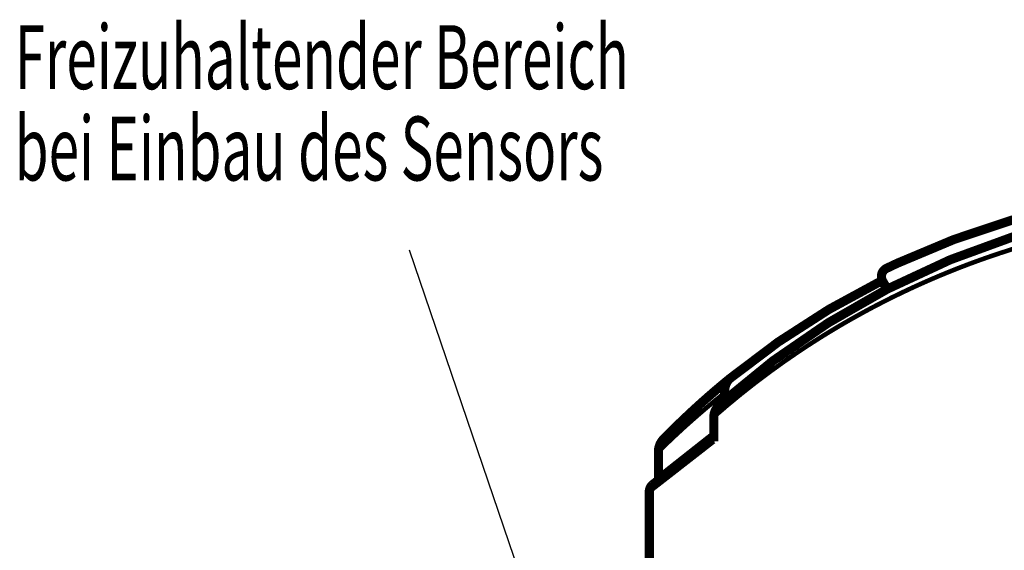
# Model space of a CAD drawing. Extents: x -186 to 193, y -142 to 137.
# Drawn here: x -54 to 0, y 89 to 118 of the extents above; entities that cross this region are included whole.
import ezdxf

# ---------------------------------------------------------------- set-up
doc = ezdxf.new("R2010")
doc.units = 0
doc.layers.get('0').update_dxf_attribs({"linetype": 'CONTINUOUS'})

msp = doc.modelspace()

# ---------------------------------------------------------------- linework, layer by layer
at = {"color": 7}
msp.add_line((-32.87703070325297, 105.390663216305), (-15.28052376635432, 53.774242868069), dxfattribs=at)
for points, const_width in [([(-6.7083966704015, 103.2476534271403, -0.1068813155492487), (11.54541790646165, 108.2075758242209)], 0.5), ([(-6.142813794034395, 104.6687125812092, -0.05604149037397899), (3.341703310693733, 107.8379932299037)], 0.5), ([(-0.5019061805212441, 105.2269842669182, -0.009701588012058166), (1.186645107358942, 105.7472038724257)], 0.25), ([(-2.186659089443452, 104.635005782864, -0.009818958690263592), (-0.5019061805212441, 105.2269842669182)], 0.25), ([(-6.96018365235696, 103.6837612725716, -0.436139099376085), (-6.7443496207393, 104.384131592617)], 0.5), ([(-6.7443496207393, 104.384131592617, -0.003717682675060067), (-6.142813794034395, 104.6687125812092)], 0.5), ([(-3.792753082043278, 103.9999143357461, -0.009511245285205075), (-2.186659089443452, 104.635005782864)], 0.25), ([(-5.3019077831907, 103.3372304008462, -0.009090959961298415), (-3.792753082043278, 103.9999143357461)], 0.25), ([(-15.80867749935286, 96.99579760382925, -0.06177696617724435), (-6.730610823231305, 103.2361294684887)], 0.5), ([(-15.29560466932786, 98.3709928407082, -0.05578930440909602), (-7.003468053273255, 103.7087320541339)], 0.5), ([(-6.730610823231305, 103.2361294684887, -0.0001398066579542666), (-6.7083966704015, 103.2476534271403)], 0.5), ([(-6.922549756526285, 102.5506756526728, -0.009953467653163985), (-5.3019077831907, 103.3372304008462)], 0.25), ([(-8.62942290850046, 101.6332019715566, -0.01072877870922543), (-6.922549756526285, 102.5506756526728)], 0.25), ([(-10.10868436749524, 100.7590454829471, -0.009532593152538295), (-8.62942290850046, 101.6332019715566)], 0.25), ([(-11.56259875856421, 99.8229795135767, -0.009613010065569378), (-10.10868436749524, 100.7590454829471)], 0.25), ([(-13.93600529642749, 98.1147738535375, -0.01630612382937289), (-11.56259875856421, 99.8229795135767)], 0.25), ([(-13.85838627408546, 98.68887670982947, -0.01307692751035582), (-12.00289791396371, 100.0189354305154)], 0.25), ([(-15.6428218919651, 97.26278945820185, -0.01308146988399864), (-13.85838627408546, 98.68887670982947)], 0.25), ([(-16.19811143672721, 96.2505744899124, -0.01640719951725828), (-13.93600529642749, 98.1147738535375)], 0.25), ([(-16.05471122546545, 97.73864818116574, -0.005572056561884122), (-15.29560466932786, 98.3709928407082)], 0.5), ([(-15.59719831282365, 97.8218680050487, -0.02103500996836758), (-15.57640360309619, 97.91568951453591)], 0.5), ([(-15.57640360309619, 97.91568951453591, -0.02592128267184254), (-15.5434069278117, 98.0180268744583)], 0.5), ([(-15.5434069278117, 98.0180268744583, -0.02386991552153469), (-15.5069593176447, 98.10148843047881)], 0.5), ([(-15.5069593176447, 98.10148843047881, -0.03007954003383902), (-15.45428727611446, 98.19360435460545)], 0.5), ([(-15.45428727611446, 98.19360435460545, -0.02665811814578506), (-15.40253855192261, 98.26410796860935)], 0.5), ([(-15.40253855192261, 98.26410796860935, -0.03366648241612399), (-15.33187001899155, 98.33941630298855)], 0.5), ([(-15.33187001899155, 98.33941630298855, -0.007825458328766011), (-15.31472096169321, 98.35487070247055)], 0.5), ([(-15.31472096169321, 98.35487070247055, -0.008593783906804696), (-15.29560466932786, 98.3709928407082)], 0.5), ([(-16.93068273460786, 96.46958755103996, -0.009631913904794669), (-15.61790268794941, 97.555371248949)], 0.25), ([(-16.63415972250635, 97.2362031672697, -0.0009620031853209027), (-16.50603899455311, 97.34881652925115)], 0.5), ([(-16.50603899455311, 97.34881652925115, -0.00115416116812678), (-16.3517560594515, 97.48327233358965)], 0.5), ([(-16.3517560594515, 97.48327233358965, -0.001029503707177474), (-16.2136142450322, 97.60260383469135)], 0.5), ([(-16.2136142450322, 97.60260383469135, -0.001179735938790143), (-16.05471122546545, 97.73864818116574)], 0.5), ([(-15.631387923, 97.3397811507419, -0.01034640025937993), (-15.6428218919651, 97.26278945820185)], 0.5), ([(-15.62420406631516, 97.4061017744956, -0.009424504090649632), (-15.631387923, 97.3397811507419)], 0.5), ([(-15.61915991053579, 97.48279610917915, -0.01177564096802508), (-15.62420406631516, 97.4061017744956)], 0.5), ([(-15.61790268794941, 97.555371248949, -0.01245321031652832), (-15.61915991053579, 97.48279610917915)], 0.5), ([(-15.61790268794941, 97.555371248949, -0.003789190055818983), (-15.61792054709028, 97.58312306839902)], 0.5), ([(-15.61792054709028, 97.58312306839902, -0.00410494045179668), (-15.61749490213821, 97.6112221764504)], 0.5), ([(-15.61749490213821, 97.6112221764504, -0.01706362373440313), (-15.61169707087465, 97.7136737921605)], 0.5), ([(-15.61169707087465, 97.7136737921605, -0.02126810120564884), (-15.59719831282365, 97.8218680050487)], 0.5), ([(-17.27181602528711, 96.6624807992508, -0.0009002647269054447), (-17.15399256708936, 96.7701817440487)], 0.5), ([(-17.15399256708936, 96.7701817440487, -0.001020387714629793), (-17.01997994120215, 96.89173939222815)], 0.5), ([(-17.01997994120215, 96.89173939222815, -0.00160173243712413), (-16.8086189561527, 97.08144588335375)], 0.5), ([(-16.8086189561527, 97.08144588335375, -0.001315218742057976), (-16.63415972250635, 97.2362031672697)], 0.5), ([(-16.0549971066696, 96.71210914329384, -0.01463745527088441), (-16.01585519227551, 96.76836020402546)], 0.5), ([(-16.01585519227551, 96.76836020402546, -0.01345529913879843), (-15.96494013104049, 96.83349538884663)], 0.5), ([(-15.96494013104049, 96.83349538884663, -0.01179468163352582), (-15.91833608885686, 96.8872851318671)], 0.5), ([(-15.91833608885686, 96.8872851318671, -0.01320748556616778), (-15.86477628902453, 96.9432005655787)], 0.5), ([(-15.86477628902453, 96.9432005655787, -0.01367497138225484), (-15.80867749935286, 96.99579760382925)], 0.5), ([(-15.6667201033154, 97.12118701639675, -0.0001839282740712763), (-15.65478683672787, 97.1920533759563)], 0.5), ([(-15.65478683672787, 97.1920533759563, -0.0001845609208672754), (-15.6428218919651, 97.26278945820185)], 0.5), ([(-18.92069088135941, 95.0693406454458, -0.01201926802660502), (-17.39095459274645, 96.5527818661477)], 0.5), ([(-18.28772609786261, 95.2527528370293, -0.01033817162430033), (-16.93068273460786, 96.46958755103996)], 0.25), ([(-17.39095459274645, 96.5527818661477, -0.0009133475232345659), (-17.27181602528711, 96.6624807992508)], 0.5), ([(-16.19811143672721, 96.2505744899124, -0.0204545483454293), (-16.19557144951788, 96.3120109757252)], 0.5), ([(-16.19557144951788, 96.3120109757252, -0.02295847818706097), (-16.18611870484845, 96.3853318061682)], 0.5), ([(-16.18611870484845, 96.3853318061682, -0.01967599826041666), (-16.17178662164729, 96.45150201409699)], 0.5), ([(-16.17178662164729, 96.45150201409699, -0.01887044895898299), (-16.15215090365275, 96.51722306794414)], 0.5), ([(-16.15215090365275, 96.51722306794414, -0.02206646871485614), (-16.12813344042074, 96.57860813315192)], 0.5), ([(-16.12813344042074, 96.57860813315192, -0.02253173691866561), (-16.0929912779481, 96.64913895683544)], 0.5), ([(-16.0929912779481, 96.64913895683544, -0.01797825581637979), (-16.0549971066696, 96.71210914329384)], 0.5), ([(-19.21552377155669, 94.52827242882233, -0.04610694709555498), (-19.16304883893681, 94.70815181572215)], 0.5), ([(-19.16304883893681, 94.70815181572215, -0.0455073631327341), (-19.07964592578431, 94.87376722899637)], 0.5), ([(-19.07964592578431, 94.87376722899637, -0.04696588229191147), (-18.96739002374436, 95.0211377518499)], 0.5), ([(-18.96739002374436, 95.0211377518499, -0.001992419588195424), (-18.96242513251314, 95.0264711514972)], 0.5), ([(-18.96242513251314, 95.0264711514972, -0.001940663752555804), (-18.95723780790621, 95.03195635097215)], 0.5), ([(-18.95723780790621, 95.03195635097215, -0.001842174016862215), (-18.95196641820848, 95.03744667071008)], 0.5), ([(-18.95196641820848, 95.03744667071008, -0.001796880046989161), (-18.94647264840276, 95.04308588475816)], 0.5), ([(-18.94607227342466, 95.04349384303787, -5.40084151517951e-05), (-18.94647264838523, 95.04308588477605)], 0.5), ([(-18.94559782064011, 95.04397739749255, -9.56017772708855e-06), (-18.94607227342466, 95.04349384303787)], 0.5), ([(-18.94559782064011, 95.04397739749255, -1.370020566257242e-05), (-18.94441319449716, 95.04518470209449)], 0.5), ([(-18.94441319449716, 95.04518470209449, -1.580001284283066e-05), (-18.94293669021721, 95.04668929410624)], 0.5), ([(-18.94293669021721, 95.04668929410624, -7.07351031529867e-05), (-18.93415019147795, 95.05563967170335)], 0.5), ([(-18.93415019147795, 95.05563967170335, -2.126480719931383e-05), (-18.93122817710366, 95.0586151559747)], 0.5), ([(-18.93122817710366, 95.0586151559747, -2.582325954655366e-05), (-18.92801061742955, 95.06189097408605)], 0.5), ([(-18.92801061742955, 95.06189097408605, -2.931120205280727e-05), (-18.92449689020809, 95.0654675315423)], 0.5), ([(-18.92449689020809, 95.0654675315423, -3.201159480742284e-05), (-18.92069088135941, 95.0693406454458)], 0.5), ([(-18.99354697868895, 94.5781801586716, -0.002604798840524964), (-18.66442773493471, 94.8964629207413)], 0.25), ([(-18.66442773493471, 94.8964629207413, -0.00294639140864752), (-18.28772609786261, 95.2527528370293)], 0.25), ([(-16.19811129029501, 94.90964959882206, -3.206288567980664e-10), (-17.70148272546246, 93.73808375068457)], 0.25), ([(-19.23356311735975, 94.3418285863909, -0.047839187628538), (-19.21552377155669, 94.52827242882233)], 0.5), ([(-19.23356311735975, 94.3418285863909, -0.0009591244641508575), (-19.11378173943362, 94.46023457872874)], 0.25), ([(-19.11378173943362, 94.46023457872874, -0.0009591244641501914), (-18.99354697868895, 94.5781801586716)], 0.25), ([(-17.70148272546246, 93.73808375068457, -1.593154497214755e-10), (-18.81543862546806, 92.8699864491337)], 0.25), ([(-19.65911254595896, 92.41553305455224, -0.02345683466035747), (-19.63232190673885, 92.4552228582678)], 0.5), ([(-19.63232190673885, 92.4552228582678, -0.01402368589703873), (-19.61481772750033, 92.47737393662766)], 0.5), ([(-19.61481772750033, 92.47737393662766, -0.01272799676875047), (-19.59810234754756, 92.49634593184085)], 0.5), ([(-19.59810234754756, 92.49634593184085, -0.00674078826753632), (-19.58896259544873, 92.50593859909736)], 0.5), ([(-19.58896259544873, 92.50593859909736, -0.006794893998475558), (-19.5795660958958, 92.51528081609774)], 0.5), ([(-19.5795660958958, 92.51528081609774, -0.003446642977406054), (-19.57473353360306, 92.51989240819537)], 0.5), ([(-19.57473353360306, 92.51989240819537, -0.003403458952848107), (-19.56991983765116, 92.5243616109532)], 0.5), ([(-19.56991983765116, 92.5243616109532, -0.004458227094657156), (-19.56355886637019, 92.53008384424726)], 0.5), ([(-19.56355886637019, 92.53008384424726, -0.002263417940739989), (-19.560006080541, 92.53319202561676)], 0.5), ([(-19.560006080541, 92.53319202561676, -0.00565852885201094), (-19.55178931856631, 92.54014804033926)], 0.5), ([(-19.55178931856631, 92.54014804033926, -0.005701242306286781), (-19.54341330468185, 92.54691830675775)], 0.5), ([(-19.733563152437, 92.15449903715715, -0.05522854803912237), (-19.72161779785014, 92.26109016190361)], 0.5), ([(-19.72161779785014, 92.26109016190361, -0.05256392451024321), (-19.68720091782785, 92.36274246244994)], 0.5), ([(-19.68720091782785, 92.36274246244994, -0.02897605998899067), (-19.65911254595896, 92.41553305455224)], 0.5)]:
    msp.add_lwpolyline(points, format="xyb", dxfattribs=dict(at, const_width=const_width))
for points, const_width in [([(-7.003468053273255, 103.7087320541339), (-6.730610823231305, 103.2361294684887)], 0.5), ([(-6.96018365235696, 103.6837612725716), (-6.7083966704015, 103.2476534271403)], 0.5), ([(-16.19811143672721, 96.2505744899124), (-16.19811129029501, 95.22018748523224)], 0.5), ([(-16.19811129029501, 95.18833379972715), (-19.54341330468185, 92.54691830675775)], 0.5), ([(-17.879244376299, 93.89278237800505), (-16.19811129029501, 95.22018748523224)], 0.5), ([(-16.19811129029501, 95.22018748523224), (-16.19811129029501, 95.18833379972715)], 0.5), ([(-16.19811129029501, 95.18833379972715), (-16.19811129029501, 94.90964959882206)], 0.5), ([(-19.23356311735975, 94.3418285863909), (-19.233563152437, 92.8234264327644)], 0.5), ([(-19.233563152437, 92.8234264327644), (-17.879244376299, 93.89278237800505)], 0.5), ([(-17.879244376299, 93.89278237800505), (-17.86029216343775, 93.8758931616159)], 0.5), ([(-18.81543862546806, 92.8699864491337), (-19.733563152437, 92.15449903715715)], 0.25), ([(-19.733563152437, 92.15449903715715), (-19.733563152437, 88.05792694778975)], 0.5)]:
    msp.add_lwpolyline(points, dxfattribs=dict(at, const_width=const_width))

# ---------------------------------------------------------------- texts
at = {"color": 7, "width": 0.6300000000000001}
for s, p in [('Freizuhaltender Bereich', (-54.47065292599135, 114.1957206205024)), ('bei Einbau des Sensors', (-54.47065292599135, 109.1942206205024))]:
    msp.add_text(s, height=3.5, dxfattribs=at).set_placement(p)

doc.saveas('drawing.dxf')
